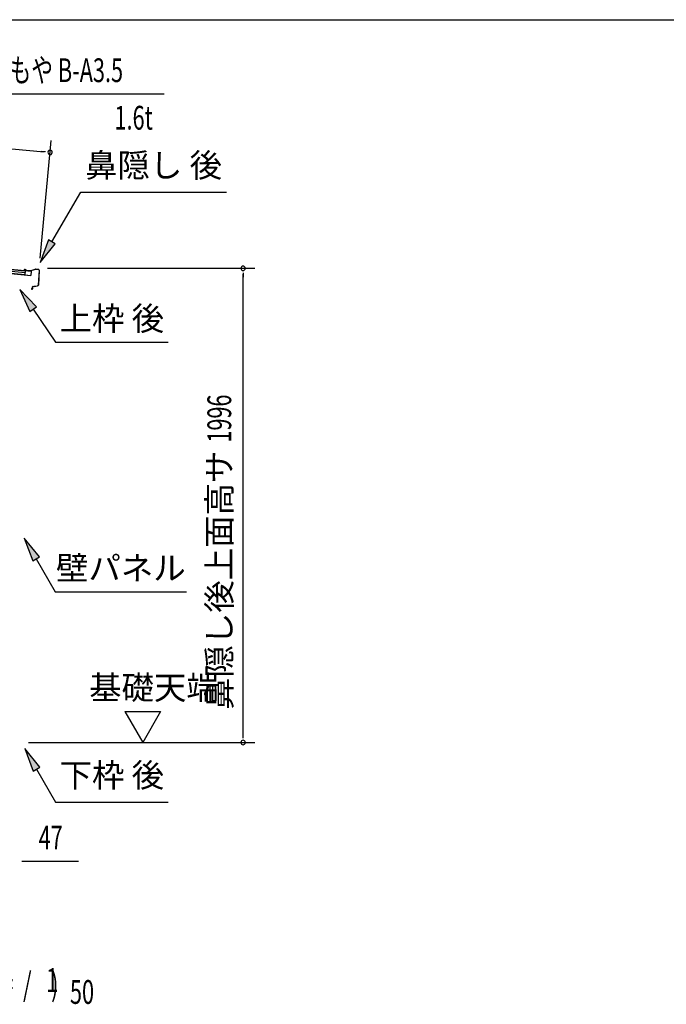
# Model space of a CAD drawing. Extents: x 543 to 20719, y 184 to 14052.
# Drawn here: x 12903 to 15623, y 9908 to 14052 of the extents above; entities that cross this region are included whole.
import ezdxf
from ezdxf.enums import TextEntityAlignment as Align

# ---------------------------------------------------------------- set-up
doc = ezdxf.new("R2010")
doc.units = 0
doc.header["$LTSCALE"] = 50
doc.header["$MEASUREMENT"] = 0
for name, color, linetype in [('HIKIDASHI', 6, 'CONTINUOUS'), ('M1', 4, 'CONTINUOUS'), ('SUNPOU', 4, 'CONTINUOUS'), ('WAKUSEN-01', 50, 'CONTINUOUS'), ('屋根U1', 7, 'CONTINUOUS'), ('鼻隠し後', 3, 'CONTINUOUS')]:
    doc.layers.add(name, color=color, linetype=linetype)
doc.styles.add('00', font='ROMANS', dxfattribs={"width": 0.666667, "bigfont": 'BIGFONT'})
doc.styles.add('01', font='ROMANS', dxfattribs={"height": 3, "bigfont": 'BIGFONT'})

msp = doc.modelspace()

# ---------------------------------------------------------------- linework, layer by layer
at = {"layer": 'HIKIDASHI'}
for p, q in [((12810.6, 13739.8), (13510.4, 13739.8)), ((13038.7, 13117), (13159.8, 13326.8)), ((13159.8, 13326.8), (13773.2, 13326.8)), ((13024.2, 13125.3), (12988.7, 13030.4)), ((12988.7, 13030.4), (13053.1, 13108.6)), ((13053.1, 13108.6), (13024.2, 13125.3)), ((12974.1, 12843.3), (12904.3, 12916.9)), ((12904.3, 12916.9), (12946.4, 12824.7)), ((12946.4, 12824.7), (12974.1, 12843.3)), ((12960.2, 12834), (13054.1, 12694.8)), ((13054.1, 12694.8), (13527.5, 12694.8)), ((12986.6, 11791.6), (12922.2, 11869.8)), ((12922.2, 11869.8), (12957.8, 11774.9)), ((12957.8, 11774.9), (12986.6, 11791.6)), ((12972.2, 11783.2), (13052.1, 11644.8)), ((13052.1, 11644.8), (13605.5, 11644.8)), ((12988.6, 10906.6), (12924.2, 10984.8)), ((12924.2, 10984.8), (12959.8, 10889.9)), ((12959.8, 10889.9), (12988.6, 10906.6)), ((12974.2, 10898.2), (13054.1, 10759.8)), ((13054.1, 10759.8), (13527.5, 10759.8))]:
    msp.add_line(p, q, dxfattribs=at)
for points in [[(13024.2, 13125.3), (13053.1, 13108.6), (12988.7, 13030.4)], [(12974.1, 12843.3), (12946.4, 12824.7), (12904.3, 12916.9)], [(12986.6, 11791.6), (12957.8, 11774.9), (12922.2, 11869.8)], [(12988.6, 10906.6), (12959.8, 10889.9), (12924.2, 10984.8)]]:
    msp.add_solid(points, dxfattribs=at)
at = {"layer": 'SUNPOU'}
for p, q in [((11708.1, 13616.7), (13006.2, 13496.5)), ((12989.8, 13048.2), (13035.7, 13544)), ((13012.4, 13496), (12993.8, 13497.7)), ((13020.4, 13006.2), (13892.9, 13006.2)), ((13842.9, 12987.4), (13842.9, 12968.7)), ((13842.9, 11035.3), (13842.9, 12981.2)), ((13345.6, 11140.2), (13495.6, 11140.2)), ((13345.6, 11140.2), (13420.6, 11010.3)), ((13495.6, 11140.2), (13420.6, 11010.3)), ((13842.9, 11029), (13842.9, 11047.8)), ((12939.9, 11010.3), (13892.9, 11010.3)), ((12911.5, 10510.3), (12930.2, 10510.3)), ((12917.7, 10510.3), (13150.7, 10510.3))]:
    msp.add_line(p, q, dxfattribs=at)
for centre, start, end in [((13031.1, 13494.2), 174.7117, 354.7117), ((13031.1, 13494.2), 354.7117, 174.7117), ((13842.9, 13006.2), 90, 270), ((13842.9, 13006.2), 270, 90), ((13842.9, 11010.3), 90, 270), ((13842.9, 11010.3), 270, 90)]:
    msp.add_arc(centre, 9.38, start, end, dxfattribs=at)
at = {"layer": 'WAKUSEN-01'}
msp.add_line((542.5, 14052.5), (20477.5, 14052.5), dxfattribs=at)
at = {"layer": '屋根U1'}
for p, q in [((11658.5, 13096), (12950, 12976.4)), ((11658.6, 13097.5), (12925.2, 12980.2)), ((11659.4, 13105.9), (12926, 12988.7)), ((11660, 13112.4), (12926.6, 12995.2)), ((11660.1, 13113.9), (12951.6, 12994.4)), ((12925.1, 12978.7), (12950, 12976.4)), ((12926.6, 12995.2), (12925.2, 12980.2)), ((12951.6, 12994.4), (12950, 12976.4))]:
    msp.add_line(p, q, dxfattribs=at)
at = {"layer": '鼻隠し後'}
for p, q in [((12928.7, 12996.5), (12923.7, 12996.9)), ((12928.8, 12997), (12923.8, 12997.4)), ((12931.3, 12997.1), (12924.6, 13000.3)), ((12931.5, 12997.6), (12924.8, 13000.7)), ((12928.8, 12997), (12928.7, 12996.5)), ((12949.4, 12995.3), (12932.1, 12996.9)), ((12949.3, 12995.8), (12932.2, 12997.4)), ((12970.4, 13002.2), (12950.1, 12995.9)), ((12970.1, 13001.5), (12950.2, 12995.4)), ((12983, 13001), (12970.4, 13002.2)), ((12982.9, 13000.5), (12970.9, 13001.6)), ((12984.7, 12998.4), (12981.1, 12935.3)), ((12985.2, 12998.4), (12981.6, 12935.3)), ((12959.3, 12930.2), (12978.5, 12932.5)), ((12959.4, 12929.7), (12978.5, 12932)), ((12963.4, 12930.7), (12978.5, 12932.5)), ((12963.4, 12930.2), (12978.5, 12932)), ((12956.4, 12924.6), (12953.6, 12920.9)), ((12956.8, 12924.3), (12954, 12920.6)), ((12956.4, 12924.6), (12956.8, 12924.3)), ((12957.1, 12927.9), (12956.7, 12919.6)), ((12957.2, 12919.5), (12957.6, 12927.9))]:
    msp.add_line(p, q, dxfattribs=at)
for centre, radius, start, end in [((12923.9, 12998.9), 2, 64.597, 264.7117), ((12923.9, 12998.9), 1.5, 64.597, 264.7117), ((12932.4, 12999.4), 2.5, 244.597, 264.7117), ((12932.4, 12999.4), 2, 244.597, 264.7117), ((12949.5, 12997.8), 2, 264.7117, 287.2501), ((12949.6, 12997.3), 2, 264.7117, 287.2501), ((12970.6, 13000.1), 2, 84.7117, 107.2501), ((12970.7, 12999.6), 2, 84.7117, 107.2501), ((12982.7, 12998.5), 2, 356.7117, 84.7117), ((12982.7, 12998.5), 2.5, 356.7117, 84.7117), ((12959.6, 12927.7), 2.5, 96.8872, 176.7117), ((12959.6, 12927.7), 2, 96.8872, 176.7117), ((12978.1, 12935.5), 3.5, 276.8872, 356.7117), ((12978.1, 12935.5), 3, 276.8872, 356.7117), ((12978.1, 12935.5), 3.5, 276.8872, 356.7117), ((12978.1, 12935.5), 3, 276.8872, 356.7117), ((12955.2, 12919.7), 2, 142.3083, 356.7117), ((12955.2, 12919.7), 1.5, 142.3083, 356.7117)]:
    msp.add_arc(centre, radius, start, end, dxfattribs=at)

# ---------------------------------------------------------------- texts
at = {"layer": 'HIKIDASHI', "style": '00', "width": 0.67}
msp.add_text('もや B-A3.5', height=100, dxfattribs=at).set_placement((12860.6, 13789.8))
msp.add_text('1.6t', height=100, dxfattribs=at).set_placement((13463.2, 13589.8), align=Align.RIGHT)
at = {"layer": 'HIKIDASHI', "style": '01'}
for s, p in [('鼻隠し 後', (13466.5, 13426.8)), ('下枠 後', (13290.8, 10859.8))]:
    msp.add_text(s, height=100, dxfattribs=at).set_placement(p, align=Align.MIDDLE)
for s, p in [('上枠 後', (13290.8, 12794.8)), ('壁パネル', (13328.8, 11744.8))]:
    msp.add_text(s, height=100, dxfattribs=at).set_placement(p, align=Align.MIDDLE_CENTER)
at = {"layer": 'M1', "style": '00', "width": 0.67}
for s, p in [('( S =  /    )', (12698.9, 9943.3)), ('1', (13014.6, 9960.4)), ('50', (13114.5, 9910.3))]:
    msp.add_text(s, height=100.2, dxfattribs=at).set_placement(p)
at = {"layer": 'SUNPOU', "style": '00', "width": 0.666667}
msp.add_text('1996', height=100, rotation=90, dxfattribs=at).set_placement((13792.9, 12272.8))
at = {"layer": 'SUNPOU', "style": '01'}
msp.add_text('鼻隠し後上面高サ', height=100, rotation=90, dxfattribs=at).set_placement((13792.9, 12238.9), align=Align.RIGHT)
msp.add_text('基礎天端', height=100, dxfattribs=at).set_placement((13195.3, 11191.7))
at = {"layer": 'SUNPOU', "style": '00', "width": 0.666667}
msp.add_text('47', height=100, dxfattribs=at).set_placement((12983.2, 10560.3))

doc.saveas('drawing.dxf')
